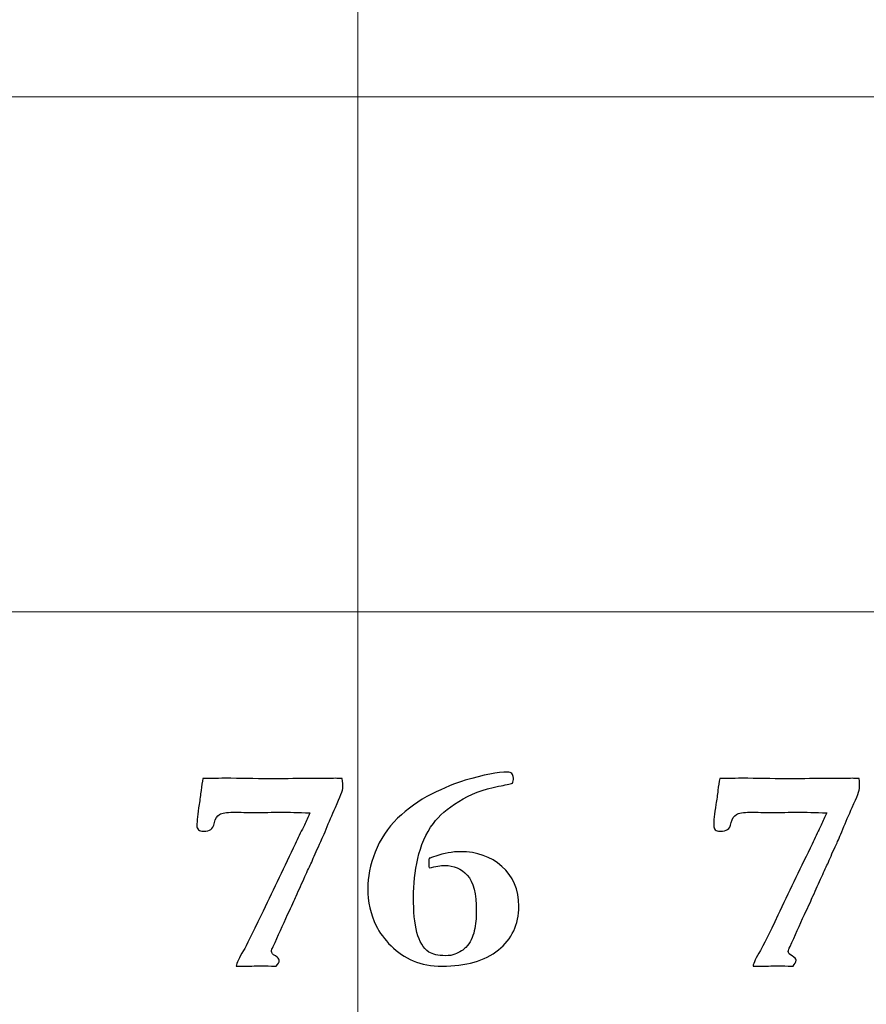
# Model space of a CAD drawing. Units: inches. Extents: x 0 to 60, y 0 to 36.
# Drawn here: x 44.9 to 45.9, y 12.4 to 13.6 of the extents above; entities that cross this region are included whole.
import ezdxf

# ---------------------------------------------------------------- set-up
doc = ezdxf.new("R2010")
doc.units = ezdxf.units.IN
doc.header["$MEASUREMENT"] = 0
doc.layers.add('1', color=7, linetype='CONTINUOUS', true_color=0xffffff)
doc.layers.add('Top$2', color=7, linetype='CONTINUOUS', true_color=0xffffff)

# ---------------------------------------------------------------- blocks, each defined once
blk = doc.blocks.new('00217NBG')
at = {"layer": '1', "color": 9, "linetype": 'Continuous', "lineweight": 18}
for p, q in [((45.3, 0.3), (45.3, 24)), ((48, 13.5), (0.4, 13.5)), ((48, 12.9), (0.4, 12.9))]:
    blk.add_line(p, q, dxfattribs=at)
at = {"layer": '1', "color": 18, "linetype": 'Continuous', "lineweight": 25}
for points, knots in [([(45.4012, 12.6044), (45.3966, 12.6044), (45.3905, 12.6035), (45.383, 12.6016), (45.3828, 12.604), (45.3827, 12.6059), (45.3827, 12.6083), (45.3828, 12.6102), (45.383, 12.6128), (45.3841, 12.613), (45.3867, 12.6139), (45.4003, 12.6187), (45.41, 12.6205), (45.4387, 12.6205), (45.4548, 12.6148), (45.4808, 12.592), (45.4875, 12.5765), (45.4875, 12.5356), (45.4795, 12.5186), (45.4478, 12.4934), (45.4259, 12.4871), (45.3855, 12.4871), (45.3743, 12.4891), (45.3548, 12.4974), (45.3462, 12.5033), (45.3311, 12.5183), (45.3253, 12.5261), (45.3212, 12.5343), (45.3148, 12.5476), (45.3116, 12.5621), (45.3116, 12.5909), (45.3144, 12.605), (45.3259, 12.635), (45.3346, 12.6481), (45.3579, 12.6707), (45.3711, 12.6801), (45.4007, 12.695), (45.4137, 12.7003), (45.4467, 12.7102), (45.4633, 12.7132), (45.4765, 12.7132), (45.4782, 12.7127), (45.4805, 12.7104), (45.4812, 12.7087), (45.4812, 12.7039), (45.4808, 12.7019), (45.4801, 12.7005), (45.4772, 12.6995), (45.4718, 12.6982), (45.464, 12.6968), (45.4462, 12.6932), (45.4308, 12.6873), (45.4042, 12.6709), (45.3944, 12.6623), (45.3791, 12.6414), (45.3732, 12.6277), (45.3664, 12.5974), (45.3648, 12.5824), (45.3648, 12.5508), (45.3661, 12.5372), (45.3716, 12.5158), (45.3762, 12.5082), (45.3827, 12.5036), (45.3872, 12.5008), (45.3936, 12.4993), (45.4065, 12.4993), (45.4103, 12.4999), (45.4129, 12.501), (45.4189, 12.5035), (45.4232, 12.5061), (45.4308, 12.5145), (45.434, 12.5209), (45.4356, 12.5283), (45.4372, 12.5356), (45.438, 12.5433), (45.438, 12.5716), (45.4345, 12.5854), (45.4205, 12.6007), (45.4116, 12.6044), (45.4012, 12.6044)], [0, 0, 0, 0, 0.019323, 0.019323, 0.019323, 0.025106, 0.025106, 0.031193, 0.031193, 0.031193, 0.039768, 0.039768, 0.059931, 0.059931, 0.099765, 0.099765, 0.139503, 0.139503, 0.182543, 0.182543, 0.225666, 0.225666, 0.245101, 0.245101, 0.264405, 0.264405, 0.283709, 0.283709, 0.283709, 0.315892, 0.315892, 0.343384, 0.343384, 0.370977, 0.370977, 0.398645, 0.398645, 0.426477, 0.426477, 0.479895, 0.479895, 0.490052, 0.490052, 0.500209, 0.500209, 0.510634, 0.510634, 0.510634, 0.522873, 0.522873, 0.522873, 0.559903, 0.559903, 0.597011, 0.597011, 0.648176, 0.648176, 0.699342, 0.699342, 0.757228, 0.757228, 0.815114, 0.815114, 0.815114, 0.832043, 0.832043, 0.841716, 0.841716, 0.841716, 0.854896, 0.854896, 0.879131, 0.879131, 0.879131, 0.899128, 0.899128, 0.949434, 0.949434, 1, 1, 1, 1]), ([(45.1174, 12.6919), (45.118, 12.6972), (45.1188, 12.7018), (45.1196, 12.7057), (45.1252, 12.7057), (45.134, 12.7058), (45.1458, 12.7062), (45.1629, 12.7059), (45.18, 12.7056), (45.1971, 12.7053), (45.2115, 12.7055), (45.226, 12.7057), (45.2404, 12.7058), (45.2487, 12.7058), (45.257, 12.7058), (45.2653, 12.7057), (45.2682, 12.7058), (45.2711, 12.7059), (45.2739, 12.706), (45.2757, 12.706), (45.2783, 12.7059), (45.2819, 12.7057), (45.2823, 12.7016), (45.2825, 12.6982), (45.2825, 12.6922), (45.2796, 12.6844), (45.2739, 12.6721), (45.2699, 12.6633), (45.2662, 12.6549), (45.2597, 12.6386), (45.2571, 12.6328), (45.2555, 12.6292), (45.2516, 12.6212), (45.2485, 12.6142), (45.2463, 12.6083), (45.2439, 12.6037), (45.2413, 12.5981), (45.2349, 12.5839), (45.2315, 12.5763), (45.2281, 12.5686), (45.2264, 12.5646), (45.2231, 12.5574), (45.2182, 12.5472), (45.2126, 12.5348), (45.2071, 12.5224), (45.2015, 12.51), (45.2001, 12.5075), (45.1994, 12.5057), (45.1994, 12.5025), (45.2009, 12.5008), (45.2039, 12.4991), (45.2069, 12.4973), (45.2084, 12.4956), (45.2084, 12.4918), (45.2072, 12.4896), (45.2049, 12.4873), (45.203, 12.4873), (45.2012, 12.4873), (45.1994, 12.4873), (45.1941, 12.4873), (45.1889, 12.4874), (45.1837, 12.4874), (45.1829, 12.4875), (45.1804, 12.4875), (45.1764, 12.4873), (45.1723, 12.4872), (45.1691, 12.4871), (45.1649, 12.4871), (45.1622, 12.4871), (45.1584, 12.4873), (45.1588, 12.4906), (45.1616, 12.4967), (45.1669, 12.5055), (45.17, 12.5107), (45.1768, 12.5244), (45.1997, 12.5725), (45.2122, 12.5985), (45.2279, 12.6311), (45.231, 12.6378), (45.2341, 12.6444), (45.2359, 12.6475), (45.238, 12.6516), (45.2402, 12.657), (45.2409, 12.6586), (45.2422, 12.6616), (45.2442, 12.6657), (45.2305, 12.6662), (45.2194, 12.6665), (45.2109, 12.6665), (45.2005, 12.6664), (45.1901, 12.6663), (45.1797, 12.6662), (45.1714, 12.6663), (45.1631, 12.6664), (45.1548, 12.6665), (45.147, 12.6665), (45.1417, 12.6657), (45.1389, 12.6639), (45.1361, 12.6622), (45.1341, 12.6591), (45.1319, 12.6502), (45.1305, 12.6473), (45.1287, 12.6462), (45.127, 12.645), (45.124, 12.6444), (45.1175, 12.6444), (45.1157, 12.645), (45.1144, 12.6461), (45.1132, 12.6472), (45.1125, 12.6488), (45.1125, 12.6563), (45.1133, 12.6645), (45.1151, 12.6756), (45.116, 12.6812), (45.1168, 12.6866), (45.1174, 12.6919)], [0, 0, 0, 0, 0.01845, 0.01845, 0.01845, 0.05304, 0.05304, 0.05304, 0.120663, 0.120663, 0.120663, 0.177822, 0.177822, 0.177822, 0.210645, 0.210645, 0.210645, 0.222042, 0.222042, 0.222042, 0.232509, 0.232509, 0.232509, 0.246035, 0.246035, 0.262392, 0.262392, 0.262392, 0.296607, 0.296607, 0.330936, 0.330936, 0.330936, 0.360207, 0.360207, 0.360207, 0.384014, 0.384014, 0.411527, 0.411527, 0.411527, 0.441411, 0.441411, 0.441411, 0.493052, 0.493052, 0.493052, 0.500844, 0.500844, 0.511604, 0.511604, 0.511604, 0.520566, 0.520566, 0.532286, 0.532286, 0.532286, 0.539294, 0.539294, 0.539294, 0.55932, 0.55932, 0.55932, 0.568635, 0.568635, 0.568635, 0.580955, 0.580955, 0.590095, 0.590095, 0.590095, 0.615886, 0.615886, 0.615886, 0.674107, 0.674107, 0.742696, 0.742696, 0.7602, 0.7602, 0.7602, 0.776807, 0.776807, 0.776807, 0.788171, 0.788171, 0.788171, 0.82782, 0.82782, 0.82782, 0.864932, 0.864932, 0.864932, 0.894659, 0.894659, 0.894659, 0.914003, 0.914003, 0.914003, 0.92745, 0.92745, 0.940897, 0.940897, 0.940897, 0.95183, 0.95183, 0.958019, 0.958019, 0.958019, 0.964471, 0.964471, 0.980601, 0.980601, 0.980601, 1, 1, 1, 1]), ([(45.7194, 12.6919), (45.72, 12.6972), (45.7208, 12.7018), (45.7216, 12.7057), (45.7272, 12.7057), (45.736, 12.7058), (45.7478, 12.7062), (45.7649, 12.7059), (45.782, 12.7056), (45.7991, 12.7053), (45.8135, 12.7055), (45.828, 12.7057), (45.8424, 12.7058), (45.8507, 12.7058), (45.859, 12.7058), (45.8673, 12.7057), (45.8702, 12.7058), (45.8731, 12.7059), (45.8759, 12.706), (45.8777, 12.706), (45.8803, 12.7059), (45.8839, 12.7057), (45.8843, 12.7016), (45.8845, 12.6982), (45.8845, 12.6922), (45.8816, 12.6844), (45.8759, 12.6721), (45.8719, 12.6633), (45.8682, 12.6549), (45.8617, 12.6386), (45.8591, 12.6328), (45.8575, 12.6292), (45.8536, 12.6212), (45.8505, 12.6142), (45.8483, 12.6083), (45.8459, 12.6037), (45.8433, 12.5981), (45.8369, 12.5839), (45.8335, 12.5763), (45.8301, 12.5686), (45.8284, 12.5646), (45.8251, 12.5574), (45.8202, 12.5472), (45.8146, 12.5348), (45.8091, 12.5224), (45.8035, 12.51), (45.8021, 12.5075), (45.8014, 12.5057), (45.8014, 12.5025), (45.8029, 12.5008), (45.8059, 12.4991), (45.8089, 12.4973), (45.8104, 12.4956), (45.8104, 12.4918), (45.8092, 12.4896), (45.8069, 12.4873), (45.805, 12.4873), (45.8032, 12.4873), (45.8014, 12.4873), (45.7961, 12.4873), (45.7909, 12.4874), (45.7857, 12.4874), (45.7849, 12.4875), (45.7824, 12.4875), (45.7784, 12.4873), (45.7743, 12.4872), (45.7711, 12.4871), (45.7669, 12.4871), (45.7642, 12.4871), (45.7604, 12.4873), (45.7608, 12.4906), (45.7636, 12.4967), (45.7689, 12.5055), (45.772, 12.5107), (45.7788, 12.5244), (45.8017, 12.5725), (45.8142, 12.5985), (45.8299, 12.6311), (45.833, 12.6378), (45.8361, 12.6444), (45.8379, 12.6475), (45.84, 12.6516), (45.8422, 12.657), (45.8429, 12.6586), (45.8442, 12.6616), (45.8462, 12.6657), (45.8325, 12.6662), (45.8214, 12.6665), (45.8129, 12.6665), (45.8025, 12.6664), (45.7921, 12.6663), (45.7817, 12.6662), (45.7734, 12.6663), (45.7651, 12.6664), (45.7568, 12.6665), (45.749, 12.6665), (45.7437, 12.6657), (45.7409, 12.6639), (45.7381, 12.6622), (45.7361, 12.6591), (45.7339, 12.6502), (45.7325, 12.6473), (45.7307, 12.6462), (45.729, 12.645), (45.726, 12.6444), (45.7195, 12.6444), (45.7177, 12.645), (45.7164, 12.6461), (45.7152, 12.6472), (45.7145, 12.6488), (45.7145, 12.6563), (45.7153, 12.6645), (45.7171, 12.6756), (45.718, 12.6812), (45.7188, 12.6866), (45.7194, 12.6919)], [0, 0, 0, 0, 0.01845, 0.01845, 0.01845, 0.05304, 0.05304, 0.05304, 0.120663, 0.120663, 0.120663, 0.177822, 0.177822, 0.177822, 0.210645, 0.210645, 0.210645, 0.222042, 0.222042, 0.222042, 0.232509, 0.232509, 0.232509, 0.246035, 0.246035, 0.262392, 0.262392, 0.262392, 0.296607, 0.296607, 0.330936, 0.330936, 0.330936, 0.360207, 0.360207, 0.360207, 0.384014, 0.384014, 0.411527, 0.411527, 0.411527, 0.441411, 0.441411, 0.441411, 0.493052, 0.493052, 0.493052, 0.500844, 0.500844, 0.511604, 0.511604, 0.511604, 0.520566, 0.520566, 0.532286, 0.532286, 0.532286, 0.539294, 0.539294, 0.539294, 0.55932, 0.55932, 0.55932, 0.568635, 0.568635, 0.568635, 0.580955, 0.580955, 0.590095, 0.590095, 0.590095, 0.615886, 0.615886, 0.615886, 0.674107, 0.674107, 0.742696, 0.742696, 0.7602, 0.7602, 0.7602, 0.776807, 0.776807, 0.776807, 0.788171, 0.788171, 0.788171, 0.82782, 0.82782, 0.82782, 0.864932, 0.864932, 0.864932, 0.894659, 0.894659, 0.894659, 0.914003, 0.914003, 0.914003, 0.92745, 0.92745, 0.940897, 0.940897, 0.940897, 0.95183, 0.95183, 0.958019, 0.958019, 0.958019, 0.964471, 0.964471, 0.980601, 0.980601, 0.980601, 1, 1, 1, 1])]:
    blk.add_open_spline(points, degree=3, knots=knots, dxfattribs=at)

msp = doc.modelspace()

# ---------------------------------------------------------------- linework, layer by layer
at = {"layer": 'Top$2', "color": 9, "linetype": 'Continuous', "lineweight": 18}
for p, q in [((45.3, 0.3), (45.3, 24)), ((48, 13.5), (0.4, 13.5)), ((48, 12.9), (0.4, 12.9))]:
    msp.add_line(p, q, dxfattribs=at)
at = {"layer": 'Top$2', "color": 18, "linetype": 'Continuous', "lineweight": 25}
for points, knots in [([(45.4012, 12.6044), (45.3966, 12.6044), (45.3905, 12.6035), (45.383, 12.6016), (45.3828, 12.604), (45.3827, 12.6059), (45.3827, 12.6083), (45.3828, 12.6102), (45.383, 12.6128), (45.3841, 12.613), (45.3867, 12.6139), (45.4003, 12.6187), (45.41, 12.6205), (45.4387, 12.6205), (45.4548, 12.6148), (45.4808, 12.592), (45.4875, 12.5765), (45.4875, 12.5356), (45.4795, 12.5186), (45.4478, 12.4934), (45.4259, 12.4871), (45.3855, 12.4871), (45.3743, 12.4891), (45.3548, 12.4974), (45.3462, 12.5033), (45.3311, 12.5183), (45.3253, 12.5261), (45.3212, 12.5343), (45.3148, 12.5476), (45.3116, 12.5621), (45.3116, 12.5909), (45.3144, 12.605), (45.3259, 12.635), (45.3346, 12.6481), (45.3579, 12.6707), (45.3711, 12.6801), (45.4007, 12.695), (45.4137, 12.7003), (45.4467, 12.7102), (45.4633, 12.7132), (45.4765, 12.7132), (45.4782, 12.7127), (45.4805, 12.7104), (45.4812, 12.7087), (45.4812, 12.7039), (45.4808, 12.7019), (45.4801, 12.7005), (45.4772, 12.6995), (45.4718, 12.6982), (45.464, 12.6968), (45.4462, 12.6932), (45.4308, 12.6873), (45.4042, 12.6709), (45.3944, 12.6623), (45.3791, 12.6414), (45.3732, 12.6277), (45.3664, 12.5974), (45.3648, 12.5824), (45.3648, 12.5508), (45.3661, 12.5372), (45.3716, 12.5158), (45.3762, 12.5082), (45.3827, 12.5036), (45.3872, 12.5008), (45.3936, 12.4993), (45.4065, 12.4993), (45.4103, 12.4999), (45.4129, 12.501), (45.4189, 12.5035), (45.4232, 12.5061), (45.4308, 12.5145), (45.434, 12.5209), (45.4356, 12.5283), (45.4372, 12.5356), (45.438, 12.5433), (45.438, 12.5716), (45.4345, 12.5854), (45.4205, 12.6007), (45.4116, 12.6044), (45.4012, 12.6044)], [0, 0, 0, 0, 0.019323, 0.019323, 0.019323, 0.025106, 0.025106, 0.031193, 0.031193, 0.031193, 0.039768, 0.039768, 0.059931, 0.059931, 0.099765, 0.099765, 0.139503, 0.139503, 0.182543, 0.182543, 0.225666, 0.225666, 0.245101, 0.245101, 0.264405, 0.264405, 0.283709, 0.283709, 0.283709, 0.315892, 0.315892, 0.343384, 0.343384, 0.370977, 0.370977, 0.398645, 0.398645, 0.426477, 0.426477, 0.479895, 0.479895, 0.490052, 0.490052, 0.500209, 0.500209, 0.510634, 0.510634, 0.510634, 0.522873, 0.522873, 0.522873, 0.559903, 0.559903, 0.597011, 0.597011, 0.648176, 0.648176, 0.699342, 0.699342, 0.757228, 0.757228, 0.815114, 0.815114, 0.815114, 0.832043, 0.832043, 0.841716, 0.841716, 0.841716, 0.854896, 0.854896, 0.879131, 0.879131, 0.879131, 0.899128, 0.899128, 0.949434, 0.949434, 1, 1, 1, 1]), ([(45.1174, 12.6919), (45.118, 12.6972), (45.1188, 12.7018), (45.1196, 12.7057), (45.1252, 12.7057), (45.134, 12.7058), (45.1458, 12.7062), (45.1629, 12.7059), (45.18, 12.7056), (45.1971, 12.7053), (45.2115, 12.7055), (45.226, 12.7057), (45.2404, 12.7058), (45.2487, 12.7058), (45.257, 12.7058), (45.2653, 12.7057), (45.2682, 12.7058), (45.2711, 12.7059), (45.2739, 12.706), (45.2757, 12.706), (45.2783, 12.7059), (45.2819, 12.7057), (45.2823, 12.7016), (45.2825, 12.6982), (45.2825, 12.6922), (45.2796, 12.6844), (45.2739, 12.6721), (45.2699, 12.6633), (45.2662, 12.6549), (45.2597, 12.6386), (45.2571, 12.6328), (45.2555, 12.6292), (45.2516, 12.6212), (45.2485, 12.6142), (45.2463, 12.6083), (45.2439, 12.6037), (45.2413, 12.5981), (45.2349, 12.5839), (45.2315, 12.5763), (45.2281, 12.5686), (45.2264, 12.5646), (45.2231, 12.5574), (45.2182, 12.5472), (45.2126, 12.5348), (45.2071, 12.5224), (45.2015, 12.51), (45.2001, 12.5075), (45.1994, 12.5057), (45.1994, 12.5025), (45.2009, 12.5008), (45.2039, 12.4991), (45.2069, 12.4973), (45.2084, 12.4956), (45.2084, 12.4918), (45.2072, 12.4896), (45.2049, 12.4873), (45.203, 12.4873), (45.2012, 12.4873), (45.1994, 12.4873), (45.1941, 12.4873), (45.1889, 12.4874), (45.1837, 12.4874), (45.1829, 12.4875), (45.1804, 12.4875), (45.1764, 12.4873), (45.1723, 12.4872), (45.1691, 12.4871), (45.1649, 12.4871), (45.1622, 12.4871), (45.1584, 12.4873), (45.1588, 12.4906), (45.1616, 12.4967), (45.1669, 12.5055), (45.17, 12.5107), (45.1768, 12.5244), (45.1997, 12.5725), (45.2122, 12.5985), (45.2279, 12.6311), (45.231, 12.6378), (45.2341, 12.6444), (45.2359, 12.6475), (45.238, 12.6516), (45.2402, 12.657), (45.2409, 12.6586), (45.2422, 12.6616), (45.2442, 12.6657), (45.2305, 12.6662), (45.2194, 12.6665), (45.2109, 12.6665), (45.2005, 12.6664), (45.1901, 12.6663), (45.1797, 12.6662), (45.1714, 12.6663), (45.1631, 12.6664), (45.1548, 12.6665), (45.147, 12.6665), (45.1417, 12.6657), (45.1389, 12.6639), (45.1361, 12.6622), (45.1341, 12.6591), (45.1319, 12.6502), (45.1305, 12.6473), (45.1287, 12.6462), (45.127, 12.645), (45.124, 12.6444), (45.1175, 12.6444), (45.1157, 12.645), (45.1144, 12.6461), (45.1132, 12.6472), (45.1125, 12.6488), (45.1125, 12.6563), (45.1133, 12.6645), (45.1151, 12.6756), (45.116, 12.6812), (45.1168, 12.6866), (45.1174, 12.6919)], [0, 0, 0, 0, 0.01845, 0.01845, 0.01845, 0.05304, 0.05304, 0.05304, 0.120663, 0.120663, 0.120663, 0.177822, 0.177822, 0.177822, 0.210645, 0.210645, 0.210645, 0.222042, 0.222042, 0.222042, 0.232509, 0.232509, 0.232509, 0.246035, 0.246035, 0.262392, 0.262392, 0.262392, 0.296607, 0.296607, 0.330936, 0.330936, 0.330936, 0.360207, 0.360207, 0.360207, 0.384014, 0.384014, 0.411527, 0.411527, 0.411527, 0.441411, 0.441411, 0.441411, 0.493052, 0.493052, 0.493052, 0.500844, 0.500844, 0.511604, 0.511604, 0.511604, 0.520566, 0.520566, 0.532286, 0.532286, 0.532286, 0.539294, 0.539294, 0.539294, 0.55932, 0.55932, 0.55932, 0.568635, 0.568635, 0.568635, 0.580955, 0.580955, 0.590095, 0.590095, 0.590095, 0.615886, 0.615886, 0.615886, 0.674107, 0.674107, 0.742696, 0.742696, 0.7602, 0.7602, 0.7602, 0.776807, 0.776807, 0.776807, 0.788171, 0.788171, 0.788171, 0.82782, 0.82782, 0.82782, 0.864932, 0.864932, 0.864932, 0.894659, 0.894659, 0.894659, 0.914003, 0.914003, 0.914003, 0.92745, 0.92745, 0.940897, 0.940897, 0.940897, 0.95183, 0.95183, 0.958019, 0.958019, 0.958019, 0.964471, 0.964471, 0.980601, 0.980601, 0.980601, 1, 1, 1, 1]), ([(45.7194, 12.6919), (45.72, 12.6972), (45.7208, 12.7018), (45.7216, 12.7057), (45.7272, 12.7057), (45.736, 12.7058), (45.7478, 12.7062), (45.7649, 12.7059), (45.782, 12.7056), (45.7991, 12.7053), (45.8135, 12.7055), (45.828, 12.7057), (45.8424, 12.7058), (45.8507, 12.7058), (45.859, 12.7058), (45.8673, 12.7057), (45.8702, 12.7058), (45.8731, 12.7059), (45.8759, 12.706), (45.8777, 12.706), (45.8803, 12.7059), (45.8839, 12.7057), (45.8843, 12.7016), (45.8845, 12.6982), (45.8845, 12.6922), (45.8816, 12.6844), (45.8759, 12.6721), (45.8719, 12.6633), (45.8682, 12.6549), (45.8617, 12.6386), (45.8591, 12.6328), (45.8575, 12.6292), (45.8536, 12.6212), (45.8505, 12.6142), (45.8483, 12.6083), (45.8459, 12.6037), (45.8433, 12.5981), (45.8369, 12.5839), (45.8335, 12.5763), (45.8301, 12.5686), (45.8284, 12.5646), (45.8251, 12.5574), (45.8202, 12.5472), (45.8146, 12.5348), (45.8091, 12.5224), (45.8035, 12.51), (45.8021, 12.5075), (45.8014, 12.5057), (45.8014, 12.5025), (45.8029, 12.5008), (45.8059, 12.4991), (45.8089, 12.4973), (45.8104, 12.4956), (45.8104, 12.4918), (45.8092, 12.4896), (45.8069, 12.4873), (45.805, 12.4873), (45.8032, 12.4873), (45.8014, 12.4873), (45.7961, 12.4873), (45.7909, 12.4874), (45.7857, 12.4874), (45.7849, 12.4875), (45.7824, 12.4875), (45.7784, 12.4873), (45.7743, 12.4872), (45.7711, 12.4871), (45.7669, 12.4871), (45.7642, 12.4871), (45.7604, 12.4873), (45.7608, 12.4906), (45.7636, 12.4967), (45.7689, 12.5055), (45.772, 12.5107), (45.7788, 12.5244), (45.8017, 12.5725), (45.8142, 12.5985), (45.8299, 12.6311), (45.833, 12.6378), (45.8361, 12.6444), (45.8379, 12.6475), (45.84, 12.6516), (45.8422, 12.657), (45.8429, 12.6586), (45.8442, 12.6616), (45.8462, 12.6657), (45.8325, 12.6662), (45.8214, 12.6665), (45.8129, 12.6665), (45.8025, 12.6664), (45.7921, 12.6663), (45.7817, 12.6662), (45.7734, 12.6663), (45.7651, 12.6664), (45.7568, 12.6665), (45.749, 12.6665), (45.7437, 12.6657), (45.7409, 12.6639), (45.7381, 12.6622), (45.7361, 12.6591), (45.7339, 12.6502), (45.7325, 12.6473), (45.7307, 12.6462), (45.729, 12.645), (45.726, 12.6444), (45.7195, 12.6444), (45.7177, 12.645), (45.7164, 12.6461), (45.7152, 12.6472), (45.7145, 12.6488), (45.7145, 12.6563), (45.7153, 12.6645), (45.7171, 12.6756), (45.718, 12.6812), (45.7188, 12.6866), (45.7194, 12.6919)], [0, 0, 0, 0, 0.01845, 0.01845, 0.01845, 0.05304, 0.05304, 0.05304, 0.120663, 0.120663, 0.120663, 0.177822, 0.177822, 0.177822, 0.210645, 0.210645, 0.210645, 0.222042, 0.222042, 0.222042, 0.232509, 0.232509, 0.232509, 0.246035, 0.246035, 0.262392, 0.262392, 0.262392, 0.296607, 0.296607, 0.330936, 0.330936, 0.330936, 0.360207, 0.360207, 0.360207, 0.384014, 0.384014, 0.411527, 0.411527, 0.411527, 0.441411, 0.441411, 0.441411, 0.493052, 0.493052, 0.493052, 0.500844, 0.500844, 0.511604, 0.511604, 0.511604, 0.520566, 0.520566, 0.532286, 0.532286, 0.532286, 0.539294, 0.539294, 0.539294, 0.55932, 0.55932, 0.55932, 0.568635, 0.568635, 0.568635, 0.580955, 0.580955, 0.590095, 0.590095, 0.590095, 0.615886, 0.615886, 0.615886, 0.674107, 0.674107, 0.742696, 0.742696, 0.7602, 0.7602, 0.7602, 0.776807, 0.776807, 0.776807, 0.788171, 0.788171, 0.788171, 0.82782, 0.82782, 0.82782, 0.864932, 0.864932, 0.864932, 0.894659, 0.894659, 0.894659, 0.914003, 0.914003, 0.914003, 0.92745, 0.92745, 0.940897, 0.940897, 0.940897, 0.95183, 0.95183, 0.958019, 0.958019, 0.958019, 0.964471, 0.964471, 0.980601, 0.980601, 0.980601, 1, 1, 1, 1])]:
    msp.add_open_spline(points, degree=3, knots=knots, dxfattribs=at)

# ---------------------------------------------------------------- block references
at = {"layer": '1', "color": 153, "linetype": 'Continuous', "lineweight": 18}
msp.add_blockref('00217NBG', (0, 0), dxfattribs=at)

doc.saveas('drawing.dxf')
